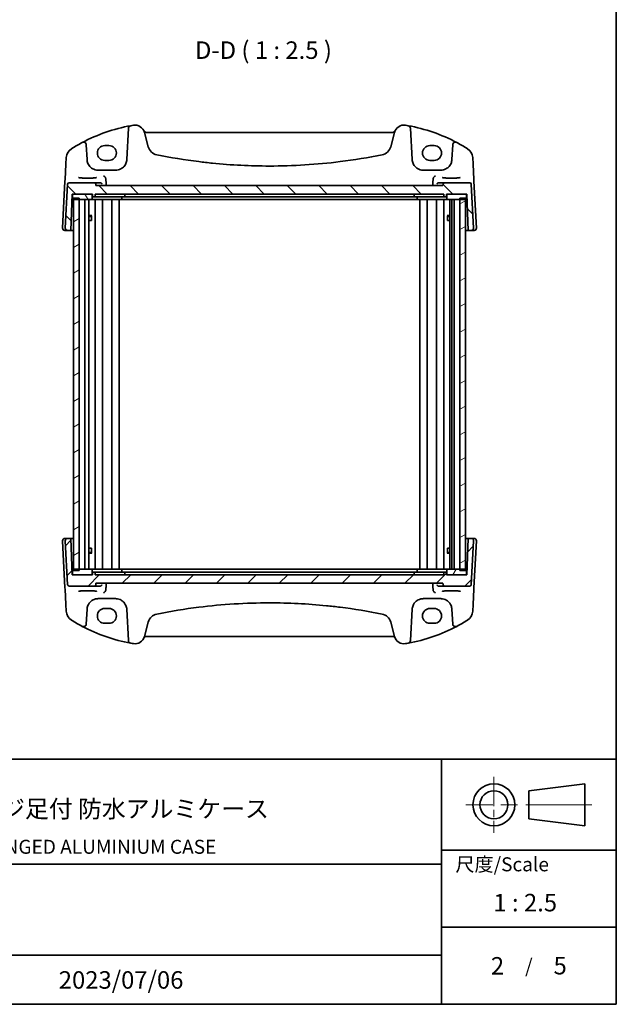
# Model space of a CAD drawing. Units: millimetres. Extents: x 29 to 4174, y 16 to 718.
# Drawn here: x 1585 to 1798, y 16 to 368 of the extents above; entities that cross this region are included whole.
import ezdxf
from ezdxf.enums import TextEntityAlignment as Align

# ---------------------------------------------------------------- set-up
doc = ezdxf.new("R2010")
doc.units = ezdxf.units.MM
doc.header["$LTSCALE"] = 2
doc.linetypes.add('CHAIN', pattern=[0.3543, 0.2362, -0.0295, 0.0591, -0.0295])
for name, color, linetype, lineweight in [('Border (ISO)', 7, 'Continuous', 35), ('Symbol (ISO)', 7, 'Continuous', 18), ('Title (ISO)', 7, 'Continuous', 35), ('Visible (ISO)', 7, 'Continuous', 35)]:
    doc.layers.add(name, color=color, linetype=linetype, lineweight=lineweight)
doc.layers.add('Hatch (ISO)', color=1, linetype='Continuous', lineweight=18, true_color=0xff0000)
doc.styles.add('Note Text (TK)', font='MS PGothic.ttf')
doc.styles.add('文字スタイル67', font='arial.ttf')

# ---------------------------------------------------------------- blocks, each defined once
blk = doc.blocks.new('図面枠 tk図枠')
at = {"layer": 'Border (ISO)'}
for p in [(405.5, 289), (14.5, 8)]:
    blk.add_line(p, (405.5, 8), dxfattribs=at)
blk = doc.blocks.new('表題欄 tk表題欄')
at = {"layer": 'Title (ISO)'}
for p, q in [((74.71, 244.05), (255.71, 244.05)), ((230.71, 244.05), (230.71, 209.05)), ((255.71, 244.05), (255.71, 209.05)), ((243.21, 239.55), (251.21, 240.55)), ((251.21, 234.55), (251.21, 240.55)), ((243.21, 239.55), (243.21, 235.55)), ((243.21, 235.55), (251.21, 234.55)), ((230.71, 231.05), (255.71, 231.05)), ((74.71, 229.05), (230.71, 229.05)), ((230.71, 220.05), (255.71, 220.05)), ((149.71, 216.05), (230.71, 216.05)), ((255.71, 209.05), (74.71, 209.05))]:
    blk.add_line(p, q, dxfattribs=at)
at = {"layer": 'Title (ISO)', "color": 4, "linetype": 'CHAIN', "lineweight": 18, "ltscale": 8.88956, "true_color": 0x00ffff}
blk.add_line((238.21, 241.55), (238.21, 233.55), dxfattribs=at)
at = {"layer": 'Title (ISO)', "color": 4, "linetype": 'CHAIN', "lineweight": 18, "ltscale": 20.001633, "true_color": 0x00ffff}
blk.add_line((252.21, 237.55), (234.21, 237.55), dxfattribs=at)
at = {"layer": 'Title (ISO)'}
for radius in [3, 2]:
    blk.add_circle((238.21, 237.55), radius, dxfattribs=at)
at = {"layer": 'Title (ISO)', "color": 1, "true_color": 0xff0000, "insert": (232.71, 229.05), "char_height": 2, "attachment_point": 4, "line_spacing_factor": 1.5, "style": 'Note Text (TK)'}
blk.add_mtext('\\fＭＳ Ｐゴシック|b0|i0;\\H2.0000;尺度/Scale', dxfattribs=at)
at = {"layer": 'Title (ISO)', "color": 7, "insert": (243.21, 214.55), "char_height": 2, "attachment_point": 5, "line_spacing_factor": 1.5, "style": 'Note Text (TK)'}
blk.add_mtext('\\fＭＳ Ｐゴシック|b0|i0;\\H2.0000;/', dxfattribs=at)
at = {"layer": 'Title (ISO)', "color": 7}
for tag, p, height, style in [('<品名>_001', (157.52, 235.72), 2.5, 'Note Text (TK)'), ('<Title>_001', (157.45, 230.55), 2, '文字スタイル67'), ('<尺度>_001', (239.81, 222.31), 2.5, 'Note Text (TK)'), ('<ページ_No.>_001', (237.95, 213.3), 2.5, 'Note Text (TK)'), ('<総ページ数>_001', (246.8, 213.3), 2.5, 'Note Text (TK)'), ('作成日_001', (175.62, 211.28), 2.5, 'Note Text (TK)')]:
    blk.add_attdef(tag, p, '', height=height, dxfattribs=dict(at, style=style))
at = {"layer": 'Title (ISO)', "color": 7, "style": 'Note Text (TK)'}
blk.add_attdef('<承認>', text='', height=2.5, dxfattribs=at).set_placement((87.21, 217.05), align=Align.MIDDLE_CENTER)

msp = doc.modelspace()

# ---------------------------------------------------------------- hatches: boundary and pattern name
at = {"layer": 'Hatch (ISO)'}
h = msp.add_hatch(dxfattribs=at)
h.set_pattern_fill('ANSI31', color=256, scale=63.5, angle=90.00021, style=0)
h.set_pattern_definition([(135.0002, (776.3276, 0.605), (-5.61264, -5.61268), [])])
edge = h.paths.add_edge_path()
edge.add_ellipse((1602.9044, 308.8715), major_axis=(0, 0.5), ratio=1, start_angle=0, end_angle=87)
edge.add_line((1602.405, 308.8977), (1601.5831, 293.2134))
edge.add_ellipse((1602.382, 293.1715), major_axis=(-0.7989, 0.0419), ratio=1, start_angle=0, end_angle=93)
edge.add_line((1602.382, 292.3715), (1603.585, 292.3715))
edge.add_line((1603.585, 292.3715), (1604.0389, 305.3715))
edge.add_line((1604.0389, 305.3715), (1604.3389, 305.3715))
edge.add_line((1604.3389, 305.3715), (1610.9389, 305.3715))
edge.add_line((1610.9389, 305.3715), (1611.2389, 305.3715))
edge.add_line((1611.2389, 305.3715), (1611.2671, 304.5646))
edge.add_ellipse((1611.467, 304.5715), major_axis=(-0.1999, -0.007), ratio=1, start_angle=0, end_angle=88)
edge.add_line((1611.467, 304.3715), (1612.0109, 304.3715))
edge.add_ellipse((1612.0109, 304.5715), major_axis=(0, -0.2), ratio=1, start_angle=0, end_angle=88)
edge.add_line((1612.2108, 304.5646), (1612.2389, 305.3715))
edge.add_line((1612.2389, 305.3715), (1736.8389, 305.3715))
edge.add_line((1736.8389, 305.3715), (1736.8671, 304.5646))
edge.add_ellipse((1737.067, 304.5715), major_axis=(-0.1999, -0.007), ratio=1, start_angle=0, end_angle=88)
edge.add_line((1737.067, 304.3715), (1737.6109, 304.3715))
edge.add_ellipse((1737.6109, 304.5715), major_axis=(0, -0.2), ratio=1, start_angle=0, end_angle=88)
edge.add_line((1737.8108, 304.5646), (1737.8389, 305.3715))
edge.add_line((1737.8389, 305.3715), (1738.1389, 305.3715))
edge.add_line((1738.1389, 305.3715), (1744.7389, 305.3715))
edge.add_line((1744.7389, 305.3715), (1745.0389, 305.3715))
edge.add_line((1745.0389, 305.3715), (1745.4929, 292.3715))
edge.add_line((1745.4929, 292.3715), (1746.6959, 292.3715))
edge.add_ellipse((1746.6959, 293.1715), major_axis=(0, -0.8), ratio=1, start_angle=0, end_angle=93)
edge.add_line((1747.4948, 293.2134), (1746.6728, 308.8977))
edge.add_ellipse((1746.1735, 308.8715), major_axis=(0.4993, 0.0262), ratio=1, start_angle=0, end_angle=87)
edge.add_line((1746.1735, 309.3715), (1737.0846, 309.3715))
edge.add_ellipse((1737.0846, 308.8715), major_axis=(0, 0.5), ratio=1, start_angle=0, end_angle=85)
edge.add_line((1736.5865, 308.9151), (1736.5389, 308.3715))
edge.add_line((1736.5389, 308.3715), (1612.5389, 308.3715))
edge.add_line((1612.5389, 308.3715), (1612.4914, 308.9151))
edge.add_ellipse((1611.9933, 308.8715), major_axis=(0.4981, 0.0436), ratio=1, start_angle=0, end_angle=85)
edge.add_line((1611.9933, 309.3715), (1602.9044, 309.3715))
h = msp.add_hatch(dxfattribs=at)
h.set_pattern_fill('ANSI31', color=256, scale=63.5, angle=75.000175, style=0)
h.set_pattern_definition([(120.0002, (776.3276, 0.605), (-6.874064, -3.96877), [])])
edge = h.paths.add_edge_path()
edge.add_ellipse((1744.7389, 303.5715), major_axis=(0, -0.2), ratio=1, start_angle=0, end_angle=90)
edge.add_line((1744.9389, 303.5715), (1744.9389, 305.1715))
edge.add_ellipse((1744.7389, 305.1715), major_axis=(0.2, 0), ratio=1, start_angle=0, end_angle=90)
edge.add_line((1744.7389, 305.3715), (1738.1389, 305.3715))
edge.add_ellipse((1738.1389, 305.1715), major_axis=(0, 0.2), ratio=1, start_angle=0, end_angle=90)
edge.add_line((1737.9389, 305.1715), (1737.9389, 303.5715))
edge.add_ellipse((1738.1389, 303.5715), major_axis=(-0.2, 0), ratio=1, start_angle=0, end_angle=90)
edge.add_line((1738.1389, 303.3715), (1742.5389, 303.3715))
edge.add_line((1742.5389, 303.3715), (1744.5389, 303.3715))
edge.add_line((1744.5389, 303.3715), (1744.7389, 303.3715))
edge = h.paths.add_edge_path()
edge.add_line((1604.3389, 303.3715), (1604.5389, 303.3715))
edge.add_line((1604.5389, 303.3715), (1606.5389, 303.3715))
edge.add_line((1606.5389, 303.3715), (1610.9389, 303.3715))
edge.add_ellipse((1610.9389, 303.5715), major_axis=(0, -0.2), ratio=1, start_angle=0, end_angle=90)
edge.add_line((1611.1389, 303.5715), (1611.1389, 305.1715))
edge.add_ellipse((1610.9389, 305.1715), major_axis=(0.2, 0), ratio=1, start_angle=0, end_angle=90)
edge.add_line((1610.9389, 305.3715), (1604.3389, 305.3715))
edge.add_ellipse((1604.3389, 305.1715), major_axis=(0, 0.2), ratio=1, start_angle=0, end_angle=90)
edge.add_line((1604.1389, 305.1715), (1604.1389, 303.5715))
edge.add_ellipse((1604.3389, 303.5715), major_axis=(-0.2, 0), ratio=1, start_angle=0, end_angle=90)
h = msp.add_hatch(dxfattribs=at)
h.set_pattern_fill('ANSI31', color=256, scale=63.5, angle=-14.999978, style=0)
h.set_pattern_definition([(30, (776.3276, 0.605), (-3.96875, 6.874075), [])])
h.paths.add_polyline_path([(1604.5389, 170.8715), (1606.5389, 170.8715), (1606.5389, 211.3715), (1606.5389, 303.3715), (1606.5389, 303.8715), (1604.5389, 303.8715), (1604.5389, 303.3715), (1604.5389, 211.3715)])
h.paths.add_polyline_path([(1742.5389, 170.8715), (1744.5389, 170.8715), (1744.5389, 211.3715), (1744.5389, 303.3715), (1744.5389, 303.8715), (1742.5389, 303.8715), (1742.5389, 303.3715), (1742.5389, 211.3715)])
h = msp.add_hatch(dxfattribs=at)
h.set_pattern_fill('ANSI31', color=256, scale=63.5, style=0)
h.set_pattern_definition([(45, (776.3276, -39.395), (-5.61266, 5.61266), [])])
edge = h.paths.add_edge_path()
edge.add_ellipse((1746.1735, 165.8715), major_axis=(0, -0.5), ratio=1, start_angle=0, end_angle=87)
edge.add_line((1746.6728, 165.8454), (1747.4948, 181.5297))
edge.add_ellipse((1746.6959, 181.5715), major_axis=(0.7989, -0.0419), ratio=1, start_angle=0, end_angle=93)
edge.add_line((1746.6959, 182.3715), (1745.4929, 182.3715))
edge.add_line((1745.4929, 182.3715), (1745.0389, 169.3715))
edge.add_line((1745.0389, 169.3715), (1744.7389, 169.3715))
edge.add_line((1744.7389, 169.3715), (1738.1389, 169.3715))
edge.add_line((1738.1389, 169.3715), (1737.8389, 169.3715))
edge.add_line((1737.8389, 169.3715), (1737.8108, 170.1785))
edge.add_ellipse((1737.6109, 170.1715), major_axis=(0.1999, 0.007), ratio=1, start_angle=0, end_angle=88)
edge.add_line((1737.6109, 170.3715), (1737.067, 170.3715))
edge.add_ellipse((1737.067, 170.1715), major_axis=(0, 0.2), ratio=1, start_angle=0, end_angle=88)
edge.add_line((1736.8671, 170.1785), (1736.8389, 169.3715))
edge.add_line((1736.8389, 169.3715), (1612.2389, 169.3715))
edge.add_line((1612.2389, 169.3715), (1612.2108, 170.1785))
edge.add_ellipse((1612.0109, 170.1715), major_axis=(0.1999, 0.007), ratio=1, start_angle=0, end_angle=88)
edge.add_line((1612.0109, 170.3715), (1611.467, 170.3715))
edge.add_ellipse((1611.467, 170.1715), major_axis=(0, 0.2), ratio=1, start_angle=0, end_angle=88)
edge.add_line((1611.2671, 170.1785), (1611.2389, 169.3715))
edge.add_line((1611.2389, 169.3715), (1610.9389, 169.3715))
edge.add_line((1610.9389, 169.3715), (1604.3389, 169.3715))
edge.add_line((1604.3389, 169.3715), (1604.0389, 169.3715))
edge.add_line((1604.0389, 169.3715), (1603.585, 182.3715))
edge.add_line((1603.585, 182.3715), (1602.382, 182.3715))
edge.add_ellipse((1602.382, 181.5715), major_axis=(0, 0.8), ratio=1, start_angle=0, end_angle=93)
edge.add_line((1601.5831, 181.5297), (1602.405, 165.8454))
edge.add_ellipse((1602.9044, 165.8715), major_axis=(-0.4993, -0.0262), ratio=1, start_angle=0, end_angle=87)
edge.add_line((1602.9044, 165.3715), (1611.9933, 165.3715))
edge.add_ellipse((1611.9933, 165.8715), major_axis=(0, -0.5), ratio=1, start_angle=0, end_angle=85)
edge.add_line((1612.4914, 165.828), (1612.5389, 166.3715))
edge.add_line((1612.5389, 166.3715), (1736.5389, 166.3715))
edge.add_line((1736.5389, 166.3715), (1736.5865, 165.828))
edge.add_ellipse((1737.0846, 165.8715), major_axis=(-0.4981, -0.0436), ratio=1, start_angle=0, end_angle=85)
edge.add_line((1737.0846, 165.3715), (1746.1735, 165.3715))
h = msp.add_hatch(dxfattribs=at)
h.set_pattern_fill('ANSI31', color=256, scale=63.5, angle=14.999978, style=0)
h.set_pattern_definition([(60, (776.3276, -39.395), (-6.874075, 3.96875), [])])
edge = h.paths.add_edge_path()
edge.add_ellipse((1604.3389, 171.1715), major_axis=(0, 0.2), ratio=1, start_angle=0, end_angle=90)
edge.add_line((1604.1389, 171.1715), (1604.1389, 169.5715))
edge.add_ellipse((1604.3389, 169.5715), major_axis=(-0.2, 0), ratio=1, start_angle=0, end_angle=90)
edge.add_line((1604.3389, 169.3715), (1610.9389, 169.3715))
edge.add_ellipse((1610.9389, 169.5715), major_axis=(0, -0.2), ratio=1, start_angle=0, end_angle=90)
edge.add_line((1611.1389, 169.5715), (1611.1389, 171.1715))
edge.add_ellipse((1610.9389, 171.1715), major_axis=(0.2, 0), ratio=1, start_angle=0, end_angle=90)
edge.add_line((1610.9389, 171.3715), (1606.5389, 171.3715))
edge.add_line((1606.5389, 171.3715), (1604.5389, 171.3715))
edge.add_line((1604.5389, 171.3715), (1604.3389, 171.3715))
edge = h.paths.add_edge_path()
edge.add_line((1744.7389, 171.3715), (1744.5389, 171.3715))
edge.add_line((1744.5389, 171.3715), (1742.5389, 171.3715))
edge.add_line((1742.5389, 171.3715), (1738.1389, 171.3715))
edge.add_ellipse((1738.1389, 171.1715), major_axis=(0, 0.2), ratio=1, start_angle=0, end_angle=90)
edge.add_line((1737.9389, 171.1715), (1737.9389, 169.5715))
edge.add_ellipse((1738.1389, 169.5715), major_axis=(-0.2, 0), ratio=1, start_angle=0, end_angle=90)
edge.add_line((1738.1389, 169.3715), (1744.7389, 169.3715))
edge.add_ellipse((1744.7389, 169.5715), major_axis=(0, -0.2), ratio=1, start_angle=0, end_angle=90)
edge.add_line((1744.9389, 169.5715), (1744.9389, 171.1715))
edge.add_ellipse((1744.7389, 171.1715), major_axis=(0.2, 0), ratio=1, start_angle=0, end_angle=90)

# ---------------------------------------------------------------- linework, layer by layer
at = {"layer": 'Visible (ISO)'}
for p, q in [((1624.1234, 328.8401), (1623.5376, 317.6622)), ((1631.2141, 322.2537), (1629.8383, 327.3882)), ((1718.5361, 327.3715), (1630.5418, 327.3715)), ((1719.2396, 327.3882), (1717.8638, 322.2537)), ((1725.5403, 317.6622), (1724.9545, 328.8401)), ((1609.3403, 317.6622), (1609.0642, 322.9305)), ((1615.6889, 322.6829), (1617.1889, 322.6829)), ((1731.8889, 322.6829), (1733.3889, 322.6829)), ((1740.0137, 322.9305), (1739.7376, 317.6622)), ((1601.9015, 318.3714), (1601.7769, 315.993)), ((1617.1889, 317.3699), (1615.6889, 317.3699)), ((1733.3889, 317.3699), (1731.8889, 317.3699)), ((1747.301, 315.993), (1747.1763, 318.3714)), ((1601.7769, 315.993), (1601.491, 310.5388)), ((1619.5431, 313.8715), (1613.3348, 313.8715)), ((1735.7431, 313.8715), (1729.5348, 313.8715)), ((1747.5868, 310.5388), (1747.301, 315.993)), ((1601.464, 310.0229), (1600.5831, 293.2134)), ((1601.491, 310.5388), (1601.464, 310.0229)), ((1747.6139, 310.0229), (1747.5868, 310.5388)), ((1748.4948, 293.2134), (1747.6139, 310.0229)), ((1602.405, 308.8977), (1601.5831, 293.2134)), ((1611.9933, 309.3715), (1602.9044, 309.3715)), ((1614.0765, 309.3715), (1611.9933, 309.3715)), ((1612.5389, 308.3715), (1612.4914, 308.9151)), ((1736.5389, 308.3715), (1612.5389, 308.3715)), ((1737.0846, 309.3715), (1735.0014, 309.3715)), ((1736.5865, 308.9151), (1736.5389, 308.3715)), ((1746.1735, 309.3715), (1737.0846, 309.3715)), ((1747.4948, 293.2134), (1746.6728, 308.8977)), ((1603.585, 292.3715), (1604.0389, 305.3715)), ((1603.9866, 303.8715), (1604.1389, 303.8715)), ((1604.0389, 305.3715), (1611.2389, 305.3715)), ((1604.1389, 305.1715), (1604.1389, 303.5715)), ((1610.9389, 305.3715), (1604.3389, 305.3715)), ((1604.3389, 303.3715), (1610.9389, 303.3715)), ((1606.5389, 303.8715), (1604.5389, 303.8715)), ((1604.5389, 303.8715), (1604.5389, 170.8715)), ((1606.5389, 170.8715), (1606.5389, 303.8715)), ((1608.5389, 171.3715), (1608.5389, 303.3715)), ((1610.041, 171.3715), (1610.041, 303.3715)), ((1610.9389, 303.3715), (1612.2389, 303.3715)), ((1611.1389, 303.5715), (1611.1389, 305.1715)), ((1611.2389, 305.3715), (1611.2671, 304.5646)), ((1611.467, 304.3715), (1612.0109, 304.3715)), ((1612.0109, 304.3715), (1612.4389, 304.3715)), ((1612.2108, 304.5646), (1612.2389, 305.3715)), ((1612.2389, 305.3715), (1736.8389, 305.3715)), ((1612.2389, 303.3715), (1621.5389, 303.3715)), ((1612.2389, 303.3715), (1612.2389, 171.3715)), ((1612.4389, 304.3715), (1621.8389, 304.3715)), ((1614.8389, 303.3715), (1614.8389, 171.3715)), ((1618.2389, 303.3715), (1618.2389, 171.3715)), ((1620.8389, 171.3715), (1620.8389, 303.3715)), ((1621.5389, 303.3715), (1622.8389, 303.3715)), ((1621.7389, 303.5715), (1621.7389, 304.3715)), ((1622.6109, 304.3715), (1621.8389, 304.3715)), ((1622.6109, 304.3715), (1623.0389, 304.3715)), ((1622.8389, 305.3715), (1622.8108, 304.5646)), ((1622.8389, 303.3715), (1726.2389, 303.3715)), ((1623.0389, 304.3715), (1726.0389, 304.3715)), ((1726.0389, 304.3715), (1726.467, 304.3715)), ((1726.2389, 305.3715), (1726.2671, 304.5646)), ((1726.2389, 303.3715), (1727.5389, 303.3715)), ((1727.2389, 304.3715), (1726.467, 304.3715)), ((1727.2389, 304.3715), (1736.6389, 304.3715)), ((1727.3389, 304.3715), (1727.3389, 303.5715)), ((1727.5389, 303.3715), (1736.8389, 303.3715)), ((1728.2389, 303.3715), (1728.2389, 171.3715)), ((1730.8389, 303.3715), (1730.8389, 171.3715)), ((1734.2389, 303.3715), (1734.2389, 171.3715)), ((1736.6389, 304.3715), (1737.067, 304.3715)), ((1736.8389, 305.3715), (1736.8671, 304.5646)), ((1736.8389, 303.3715), (1738.1389, 303.3715)), ((1736.8389, 171.3715), (1736.8389, 303.3715)), ((1737.067, 304.3715), (1737.6109, 304.3715)), ((1737.8108, 304.5646), (1737.8389, 305.3715)), ((1737.8389, 305.3715), (1745.0389, 305.3715)), ((1737.9389, 305.1715), (1737.9389, 303.5715)), ((1744.7389, 305.3715), (1738.1389, 305.3715)), ((1738.1389, 303.3715), (1744.7389, 303.3715)), ((1738.9879, 171.3715), (1738.9879, 303.3715)), ((1739.6868, 171.3715), (1739.6868, 303.3715)), ((1740.5389, 171.3715), (1740.5389, 303.3715)), ((1744.5389, 303.8715), (1742.5389, 303.8715)), ((1742.5389, 303.8715), (1742.5389, 170.8715)), ((1744.5389, 170.8715), (1744.5389, 303.8715)), ((1744.9389, 303.5715), (1744.9389, 305.1715)), ((1744.9389, 303.8715), (1745.0913, 303.8715)), ((1745.0389, 305.3715), (1745.4929, 292.3715)), ((1610.041, 297.6783), (1611.0119, 297.6783)), ((1610.7322, 297.3715), (1610.041, 297.3715)), ((1610.8502, 295.8715), (1610.041, 295.8715)), ((1610.7322, 297.3715), (1610.9497, 297.5891)), ((1610.8502, 295.8715), (1610.9497, 295.8715)), ((1610.9497, 297.6033), (1610.9497, 295.8715)), ((1738.0659, 297.6783), (1738.9879, 297.6783)), ((1738.1281, 295.8715), (1738.1281, 297.6033)), ((1738.3457, 297.3715), (1738.1281, 297.5891)), ((1738.1281, 295.8715), (1738.2277, 295.8715)), ((1738.9879, 295.8715), (1738.2277, 295.8715)), ((1738.9879, 297.3715), (1738.3457, 297.3715)), ((1601.382, 292.3715), (1602.382, 292.3715)), ((1602.382, 292.3715), (1603.585, 292.3715)), ((1604.3889, 292.3715), (1603.585, 292.3715)), ((1604.5389, 292.3715), (1604.3889, 292.3715)), ((1744.6889, 292.3715), (1744.5389, 292.3715)), ((1745.4929, 292.3715), (1744.6889, 292.3715)), ((1745.4929, 292.3715), (1746.6959, 292.3715)), ((1746.6959, 292.3715), (1747.6959, 292.3715)), ((1600.5831, 181.5297), (1601.464, 164.7202)), ((1602.382, 182.3715), (1601.382, 182.3715)), ((1601.5831, 181.5297), (1602.405, 165.8454)), ((1603.585, 182.3715), (1602.382, 182.3715)), ((1604.0389, 169.3715), (1603.585, 182.3715)), ((1603.585, 182.3715), (1604.3889, 182.3715)), ((1604.3889, 182.3715), (1604.5389, 182.3715)), ((1744.5389, 182.3715), (1744.6889, 182.3715)), ((1744.6889, 182.3715), (1745.4929, 182.3715)), ((1745.4929, 182.3715), (1745.0389, 169.3715)), ((1746.6959, 182.3715), (1745.4929, 182.3715)), ((1746.6728, 165.8454), (1747.4948, 181.5297)), ((1747.6959, 182.3715), (1746.6959, 182.3715)), ((1747.6139, 164.7202), (1748.4948, 181.5297)), ((1610.041, 178.8715), (1610.8502, 178.8715)), ((1610.041, 177.3715), (1610.7322, 177.3715)), ((1611.0119, 177.0648), (1610.041, 177.0648)), ((1610.7322, 177.3715), (1610.9497, 177.154)), ((1610.9497, 178.8715), (1610.8502, 178.8715)), ((1610.9497, 178.8715), (1610.9497, 177.1398)), ((1738.9879, 177.0648), (1738.0659, 177.0648)), ((1738.1281, 177.1398), (1738.1281, 178.8715)), ((1738.2277, 178.8715), (1738.1281, 178.8715)), ((1738.3457, 177.3715), (1738.1281, 177.154)), ((1738.2277, 178.8715), (1738.9879, 178.8715)), ((1738.3457, 177.3715), (1738.9879, 177.3715)), ((1604.1389, 170.8715), (1603.9866, 170.8715)), ((1611.2389, 169.3715), (1604.0389, 169.3715)), ((1604.1389, 171.1715), (1604.1389, 169.5715)), ((1610.9389, 171.3715), (1604.3389, 171.3715)), ((1604.3389, 169.3715), (1610.9389, 169.3715)), ((1604.5389, 170.8715), (1606.5389, 170.8715)), ((1612.2389, 171.3715), (1610.9389, 171.3715)), ((1611.1389, 169.5715), (1611.1389, 171.1715)), ((1611.2671, 170.1785), (1611.2389, 169.3715)), ((1612.0109, 170.3715), (1611.467, 170.3715)), ((1612.4389, 170.3715), (1612.0109, 170.3715)), ((1612.2389, 169.3715), (1612.2108, 170.1785)), ((1621.5389, 171.3715), (1612.2389, 171.3715)), ((1736.8389, 169.3715), (1612.2389, 169.3715)), ((1621.8389, 170.3715), (1612.4389, 170.3715)), ((1622.8389, 171.3715), (1621.5389, 171.3715)), ((1621.7389, 170.3715), (1621.7389, 171.1715)), ((1621.8389, 170.3715), (1622.6109, 170.3715)), ((1623.0389, 170.3715), (1622.6109, 170.3715)), ((1622.8389, 169.3715), (1622.8108, 170.1785)), ((1726.2389, 171.3715), (1622.8389, 171.3715)), ((1726.0389, 170.3715), (1623.0389, 170.3715)), ((1726.467, 170.3715), (1726.0389, 170.3715)), ((1727.5389, 171.3715), (1726.2389, 171.3715)), ((1726.2389, 169.3715), (1726.2671, 170.1785)), ((1726.467, 170.3715), (1727.2389, 170.3715)), ((1736.6389, 170.3715), (1727.2389, 170.3715)), ((1727.3389, 171.1715), (1727.3389, 170.3715)), ((1736.8389, 171.3715), (1727.5389, 171.3715)), ((1737.067, 170.3715), (1736.6389, 170.3715)), ((1738.1389, 171.3715), (1736.8389, 171.3715)), ((1736.8671, 170.1785), (1736.8389, 169.3715)), ((1737.6109, 170.3715), (1737.067, 170.3715)), ((1737.8389, 169.3715), (1737.8108, 170.1785)), ((1745.0389, 169.3715), (1737.8389, 169.3715)), ((1737.9389, 171.1715), (1737.9389, 169.5715)), ((1744.7389, 171.3715), (1738.1389, 171.3715)), ((1738.1389, 169.3715), (1744.7389, 169.3715)), ((1742.5389, 170.8715), (1744.5389, 170.8715)), ((1744.9389, 169.5715), (1744.9389, 171.1715)), ((1745.0913, 170.8715), (1744.9389, 170.8715)), ((1602.9044, 165.3715), (1611.9933, 165.3715)), ((1611.9933, 165.3715), (1614.0765, 165.3715)), ((1612.4914, 165.828), (1612.5389, 166.3715)), ((1612.5389, 166.3715), (1736.5389, 166.3715)), ((1735.0014, 165.3715), (1737.0846, 165.3715)), ((1736.5389, 166.3715), (1736.5865, 165.828)), ((1737.0846, 165.3715), (1746.1735, 165.3715)), ((1601.464, 164.7202), (1601.491, 164.2043)), ((1601.491, 164.2043), (1601.7769, 158.7501)), ((1747.301, 158.7501), (1747.5868, 164.2043)), ((1747.5868, 164.2043), (1747.6139, 164.7202)), ((1601.7769, 158.7501), (1601.9015, 156.3717)), ((1613.3348, 160.8715), (1619.5431, 160.8715)), ((1729.5348, 160.8715), (1735.7431, 160.8715)), ((1747.1763, 156.3717), (1747.301, 158.7501)), ((1609.0642, 151.8126), (1609.3403, 157.0809)), ((1615.6889, 157.3732), (1617.1889, 157.3732)), ((1623.5376, 157.0809), (1624.1234, 145.903)), ((1724.9545, 145.903), (1725.5403, 157.0809)), ((1731.8889, 157.3732), (1733.3889, 157.3732)), ((1739.7376, 157.0809), (1740.0137, 151.8126)), ((1617.1889, 152.0602), (1615.6889, 152.0602)), ((1629.8383, 147.3549), (1631.2141, 152.4894)), ((1717.8638, 152.4894), (1719.2396, 147.3549)), ((1733.3889, 152.0602), (1731.8889, 152.0602)), ((1630.5418, 147.3715), (1718.5361, 147.3715))]:
    msp.add_line(p, q, dxfattribs=at)
for centre, radius, start, end in [((1635.6817, 270.7404), 60, 100.310164, 117.909073), ((1625.122, 328.7877), 1, 100.310164, 177), ((1635.6817, 270.7404), 60, 99.396063, 100.310164), ((1626.4576, 326.4824), 3.5, 15, 99.396063), ((1630.5418, 328.3715), 1, 204.823226, 270), ((1718.5361, 328.3715), 1, 270, 335.176774), ((1722.6203, 326.4824), 3.5, 80.603937, 165), ((1713.3962, 270.7404), 60, 79.689836, 80.603937), ((1713.3962, 270.7404), 60, 62.090927, 79.689836), ((1723.9558, 328.7877), 1, 3, 79.689836), ((1635.6817, 270.7404), 60, 117.909073, 122.132966), ((1608.0655, 322.8782), 1, 3, 117.909073), ((1741.0123, 322.8782), 1, 62.090927, 177), ((1713.3962, 270.7404), 60, 57.867034, 62.090927), ((1605.8961, 318.1621), 4, 122.132966, 177), ((1635.0778, 323.289), 4, 195, 258.661348), ((1714.0001, 323.289), 4, 281.338652, 345), ((1743.1818, 318.1621), 4, 3, 57.867034), ((1613.3348, 317.8715), 4, 183, 202.716572), ((1619.5431, 317.8715), 4, 337.283428, 357), ((1674.5389, 520.0816), 204.71, 258.661348, 262.918641), ((1674.5389, 520.0816), 204.71, 277.081359, 281.338652), ((1729.5348, 317.8715), 4, 183, 202.716572), ((1735.7431, 317.8715), 4, 337.283428, 357), ((1602.9044, 308.8715), 0.5, 90, 177), ((1611.9933, 308.8715), 0.5, 5, 90), ((1737.0846, 308.8715), 0.5, 90, 175), ((1746.1735, 308.8715), 0.5, 3, 90), ((1604.3389, 305.1715), 0.2, 90, 180), ((1604.3389, 303.5715), 0.2, 180, 270), ((1610.9389, 305.1715), 0.2, 0, 90), ((1610.9389, 303.5715), 0.2, 270, 0), ((1611.467, 304.5715), 0.2, 182, 270), ((1612.0109, 304.5715), 0.2, 270, 358), ((1621.5389, 303.5715), 0.2, 270, 0), ((1622.6109, 304.5715), 0.2, 270, 358), ((1726.467, 304.5715), 0.2, 182, 270), ((1727.5389, 303.5715), 0.2, 180, 270), ((1737.067, 304.5715), 0.2, 182, 270), ((1737.6109, 304.5715), 0.2, 270, 358), ((1738.1389, 305.1715), 0.2, 90, 180), ((1738.1389, 303.5715), 0.2, 180, 270), ((1744.7389, 305.1715), 0.2, 0, 90), ((1744.7389, 303.5715), 0.2, 270, 0), ((1601.382, 293.1715), 0.8, 177, 270), ((1602.382, 293.1715), 0.8, 177, 270), ((1746.6959, 293.1715), 0.8, 270, 3), ((1747.6959, 293.1715), 0.8, 270, 3), ((1601.382, 181.5715), 0.8, 90, 183), ((1602.382, 181.5715), 0.8, 90, 183), ((1746.6959, 181.5715), 0.8, 357, 90), ((1747.6959, 181.5715), 0.8, 357, 90), ((1604.3389, 171.1715), 0.2, 90, 180), ((1604.3389, 169.5715), 0.2, 180, 270), ((1610.9389, 171.1715), 0.2, 0, 90), ((1610.9389, 169.5715), 0.2, 270, 0), ((1611.467, 170.1715), 0.2, 90, 178), ((1612.0109, 170.1715), 0.2, 2, 90), ((1621.5389, 171.1715), 0.2, 0, 90), ((1622.6109, 170.1715), 0.2, 2, 90), ((1726.467, 170.1715), 0.2, 90, 178), ((1727.5389, 171.1715), 0.2, 90, 180), ((1737.067, 170.1715), 0.2, 90, 178), ((1737.6109, 170.1715), 0.2, 2, 90), ((1738.1389, 171.1715), 0.2, 90, 180), ((1738.1389, 169.5715), 0.2, 180, 270), ((1744.7389, 171.1715), 0.2, 0, 90), ((1744.7389, 169.5715), 0.2, 270, 0), ((1602.9044, 165.8715), 0.5, 183, 270), ((1611.9933, 165.8715), 0.5, 270, 355), ((1737.0846, 165.8715), 0.5, 185, 270), ((1746.1735, 165.8715), 0.5, 270, 357), ((1613.3348, 156.8715), 4, 157.283428, 177), ((1619.5431, 156.8715), 4, 3, 22.716572), ((1729.5348, 156.8715), 4, 157.283428, 177), ((1735.7431, 156.8715), 4, 3, 22.716572), ((1605.8961, 156.581), 4, 183, 237.867034), ((1635.0778, 151.4541), 4, 101.338652, 165), ((1674.5389, -45.3385), 204.71, 97.081359, 101.338652), ((1674.5389, -45.3385), 204.71, 78.661348, 82.918641), ((1714.0001, 151.4541), 4, 15, 78.661348), ((1743.1818, 156.581), 4, 302.132966, 357), ((1635.6817, 204.0027), 60, 237.867034, 242.090927), ((1608.0655, 151.8649), 1, 242.090927, 357), ((1741.0123, 151.8649), 1, 183, 297.909073), ((1713.3962, 204.0027), 60, 297.909073, 302.132966), ((1635.6817, 204.0027), 60, 242.090927, 259.689836), ((1713.3962, 204.0027), 60, 280.310164, 297.909073), ((1625.122, 145.9554), 1, 183, 259.689836), ((1635.6817, 204.0027), 60, 259.689836, 260.603937), ((1626.4576, 148.2607), 3.5, 260.603937, 345), ((1630.5418, 146.3715), 1, 90, 155.176774), ((1718.5361, 146.3715), 1, 24.823226, 90), ((1722.6203, 148.2607), 3.5, 195, 279.396063), ((1713.3962, 204.0027), 60, 279.396063, 280.310164), ((1723.9558, 145.9554), 1, 280.310164, 357)]:
    msp.add_arc(centre, radius, start, end, dxfattribs=at)
for centre, major_axis in [((1615.6889, 320.0264), (0, 2.6565)), ((1617.1889, 320.0264), (0, -2.6565)), ((1731.8889, 320.0264), (0, 2.6565)), ((1733.3889, 320.0264), (0, -2.6565)), ((1615.6889, 154.7167), (0, 2.6565)), ((1617.1889, 154.7167), (0, -2.6565)), ((1731.8889, 154.7167), (0, 2.6565)), ((1733.3889, 154.7167), (0, -2.6565))]:
    msp.add_ellipse(centre, major_axis=major_axis, ratio=0.99999833, start_param=0, end_param=3.14159265, dxfattribs=at)
for points, knots in [([(1699.7753, 316.9331), (1695.5904, 316.4132), (1691.3903, 316.0227), (1682.9734, 315.5019), (1678.7562, 315.3715), (1667.7305, 315.3715), (1660.923, 315.7115), (1652.5319, 316.5514), (1650.9161, 316.7326), (1649.3026, 316.9331)], [-5.08544975, -5.08544975, -5.08544975, -5.08544975, -3.81408731, -3.81408731, -2.54272487, -2.54272487, -0.49019177, -0.49019177, 0, 0, 0, 0]), ([(1613.3348, 313.8715), (1613.1222, 313.8715), (1612.9096, 313.8886), (1612.3674, 313.9756), (1612.0447, 314.071), (1611.3715, 314.3632), (1611.0304, 314.5776), (1610.2653, 315.2355), (1609.8885, 315.7454), (1609.6451, 316.3269)], [0, 0, 0, 0, 0.079714304, 0.079714304, 0.207257191, 0.207257191, 0.363290843, 0.363290843, 0.600450104, 0.600450104, 0.600450104, 0.600450104]), ([(1623.2328, 316.3269), (1623.1145, 316.0443), (1622.9644, 315.7775), (1622.5075, 315.1433), (1622.1616, 314.811), (1621.2583, 314.2061), (1620.662, 313.9788), (1619.869, 313.8815), (1619.706, 313.8715), (1619.5431, 313.8715)], [-0.60045662, -0.60045662, -0.60045662, -0.60045662, -0.485210684, -0.485210684, -0.300817186, -0.300817186, -0.061105638, -0.061105638, 0, 0, 0, 0]), ([(1729.5348, 313.8715), (1729.3222, 313.8715), (1729.1096, 313.8886), (1728.5674, 313.9756), (1728.2447, 314.071), (1727.5715, 314.3632), (1727.2304, 314.5776), (1726.4653, 315.2355), (1726.0885, 315.7454), (1725.8451, 316.3269)], [0, 0, 0, 0, 0.079714304, 0.079714304, 0.207257191, 0.207257191, 0.363290843, 0.363290843, 0.600450104, 0.600450104, 0.600450104, 0.600450104]), ([(1739.4328, 316.3269), (1739.3145, 316.0443), (1739.1644, 315.7775), (1738.7075, 315.1433), (1738.3616, 314.811), (1737.4583, 314.2061), (1736.862, 313.9788), (1736.069, 313.8815), (1735.906, 313.8715), (1735.7431, 313.8715)], [-0.60045662, -0.60045662, -0.60045662, -0.60045662, -0.485210684, -0.485210684, -0.300817186, -0.300817186, -0.061105638, -0.061105638, 0, 0, 0, 0]), ([(1612.7328, 311.2638), (1612.7328, 311.2639), (1612.7294, 311.2617), (1612.7032, 311.2507), (1612.6556, 311.2357), (1612.5392, 311.2102), (1612.4768, 311.1988), (1612.326, 311.1756), (1612.2357, 311.1638), (1612.0312, 311.141), (1611.9163, 311.1301), (1611.6662, 311.1098), (1611.5307, 311.1003), (1611.2433, 311.0834), (1611.0913, 311.0759), (1610.7751, 311.0631), (1610.6108, 311.0577), (1610.2743, 311.0494), (1610.1021, 311.0464), (1609.7544, 311.0428), (1609.5788, 311.0422), (1609.2288, 311.0434), (1609.0544, 311.0453), (1608.7112, 311.0513), (1608.5424, 311.0556), (1608.2148, 311.0663), (1608.0561, 311.0728), (1607.7528, 311.0878), (1607.6082, 311.0964), (1607.3375, 311.1153), (1607.2111, 311.1257), (1606.9806, 311.1479), (1606.8762, 311.1596), (1606.6934, 311.1839), (1606.6145, 311.1964), (1606.4868, 311.2207), (1606.4365, 311.2326), (1606.371, 311.252), (1606.351, 311.2605), (1606.3454, 311.2634), (1606.3451, 311.2636), (1606.3451, 311.2637)], [-1.41943717, -1.41943717, -1.41943717, -1.41943717, -1.36646668, -1.36646668, -1.19107513, -1.19107513, -1.05383422, -1.05383422, -0.9041998, -0.9041998, -0.74940533, -0.74940533, -0.59245054, -0.59245054, -0.43455569, -0.43455569, -0.27624798, -0.27624798, -0.11776557, -0.11776557, 0.04078219, 0.04078219, 0.19934039, 0.19934039, 0.35786357, 0.35786357, 0.51627538, 0.51627538, 0.67441216, 0.67441216, 0.83191247, 0.83191247, 0.98794775, 0.98794775, 1.1404542, 1.1404542, 1.28371998, 1.28371998, 1.40196955, 1.40196955, 1.41943717, 1.41943717, 1.41943717, 1.41943717]), ([(1615.25, 311.815), (1615.2512, 311.8145), (1615.2524, 311.814), (1615.3574, 311.7702), (1615.4618, 311.7077), (1615.6553, 311.5485), (1615.7461, 311.4521), (1615.8891, 311.2453), (1615.9453, 311.1408), (1615.9947, 311.0092), (1616.0012, 310.9909), (1616.0073, 310.9725)], [-0.000544887, -0.000544887, -0.000544887, -0.000544887, 0, 0, 0.04675938, 0.04675938, 0.091893504, 0.091893504, 0.12880354, 0.12880354, 0.134708964, 0.134708964, 0.134708964, 0.134708964]), ([(1733.0706, 310.9725), (1733.1072, 311.0838), (1733.1571, 311.1877), (1733.2915, 311.4028), (1733.3812, 311.5064), (1733.5865, 311.6896), (1733.7059, 311.7642), (1733.8254, 311.814), (1733.8266, 311.8145), (1733.8279, 311.815)], [0, 0, 0, 0, 0.035266812, 0.035266812, 0.080835002, 0.080835002, 0.133800812, 0.133800812, 0.134341948, 0.134341948, 0.134341948, 0.134341948]), ([(1742.7328, 311.2638), (1742.7328, 311.2639), (1742.7294, 311.2617), (1742.7032, 311.2507), (1742.6556, 311.2357), (1742.5392, 311.2102), (1742.4768, 311.1988), (1742.326, 311.1756), (1742.2357, 311.1638), (1742.0312, 311.141), (1741.9163, 311.1301), (1741.6662, 311.1098), (1741.5307, 311.1003), (1741.2433, 311.0834), (1741.0913, 311.0759), (1740.7751, 311.0631), (1740.6108, 311.0577), (1740.2743, 311.0494), (1740.1021, 311.0464), (1739.7544, 311.0428), (1739.5788, 311.0422), (1739.2288, 311.0434), (1739.0544, 311.0453), (1738.7112, 311.0513), (1738.5424, 311.0556), (1738.2148, 311.0663), (1738.0561, 311.0728), (1737.7528, 311.0878), (1737.6082, 311.0964), (1737.3375, 311.1153), (1737.2111, 311.1257), (1736.9806, 311.1479), (1736.8762, 311.1596), (1736.6934, 311.1839), (1736.6145, 311.1964), (1736.4868, 311.2207), (1736.4365, 311.2326), (1736.371, 311.252), (1736.351, 311.2605), (1736.3454, 311.2634), (1736.3451, 311.2636), (1736.3451, 311.2637)], [-1.41943717, -1.41943717, -1.41943717, -1.41943717, -1.36646668, -1.36646668, -1.19107513, -1.19107513, -1.05383422, -1.05383422, -0.9041998, -0.9041998, -0.74940533, -0.74940533, -0.59245054, -0.59245054, -0.43455569, -0.43455569, -0.27624798, -0.27624798, -0.11776557, -0.11776557, 0.04078219, 0.04078219, 0.19934039, 0.19934039, 0.35786357, 0.35786357, 0.51627538, 0.51627538, 0.67441216, 0.67441216, 0.83191247, 0.83191247, 0.98794775, 0.98794775, 1.1404542, 1.1404542, 1.28371998, 1.28371998, 1.40196955, 1.40196955, 1.41943717, 1.41943717, 1.41943717, 1.41943717]), ([(1614.0765, 309.3715), (1614.1226, 309.3716), (1614.1674, 309.3662), (1614.2928, 309.3386), (1614.3668, 309.3055), (1614.4993, 309.2203), (1614.5566, 309.1664), (1614.6486, 309.0487), (1614.6829, 308.9839), (1614.7048, 308.9172), (1614.7051, 308.9162), (1614.7055, 308.9151)], [-0.109658867, -0.109658867, -0.109658867, -0.109658867, -0.094425534, -0.094425534, -0.065036727, -0.065036727, -0.033077569, -0.033077569, 0, 0, 0.000520043, 0.000520043, 0.000520043, 0.000520043]), ([(1734.3724, 308.9151), (1734.3727, 308.9162), (1734.3731, 308.9172), (1734.3949, 308.9839), (1734.4293, 309.0487), (1734.5212, 309.1664), (1734.5785, 309.2203), (1734.7111, 309.3055), (1734.7851, 309.3386), (1734.9104, 309.3662), (1734.9553, 309.3716), (1735.0014, 309.3715)], [-0.151034786, -0.151034786, -0.151034786, -0.151034786, -0.150522827, -0.150522827, -0.117959462, -0.117959462, -0.086497121, -0.086497121, -0.057565174, -0.057565174, -0.042568647, -0.042568647, -0.042568647, -0.042568647]), ([(1614.7055, 165.828), (1614.7051, 165.8269), (1614.7048, 165.8259), (1614.6829, 165.7592), (1614.6486, 165.6944), (1614.5566, 165.5767), (1614.4993, 165.5228), (1614.3668, 165.4376), (1614.2928, 165.4045), (1614.1674, 165.3769), (1614.1226, 165.3715), (1614.0765, 165.3715)], [-0.151034786, -0.151034786, -0.151034786, -0.151034786, -0.150522827, -0.150522827, -0.117959462, -0.117959462, -0.086497121, -0.086497121, -0.057565174, -0.057565174, -0.042568647, -0.042568647, -0.042568647, -0.042568647]), ([(1735.0014, 165.3715), (1734.9553, 165.3715), (1734.9104, 165.3769), (1734.7851, 165.4045), (1734.7111, 165.4376), (1734.5785, 165.5228), (1734.5212, 165.5767), (1734.4293, 165.6944), (1734.3949, 165.7592), (1734.3731, 165.8259), (1734.3727, 165.8269), (1734.3724, 165.828)], [-0.109658867, -0.109658867, -0.109658867, -0.109658867, -0.094425534, -0.094425534, -0.065036727, -0.065036727, -0.033077569, -0.033077569, 0, 0, 0.000520043, 0.000520043, 0.000520043, 0.000520043]), ([(1606.345, 163.4793), (1606.345, 163.4792), (1606.3485, 163.4814), (1606.3746, 163.4924), (1606.4223, 163.5074), (1606.5386, 163.5329), (1606.601, 163.5443), (1606.7519, 163.5675), (1606.8422, 163.5793), (1607.0467, 163.602), (1607.1616, 163.613), (1607.4117, 163.6333), (1607.5471, 163.6427), (1607.8345, 163.6597), (1607.9865, 163.6672), (1608.3028, 163.68), (1608.4671, 163.6854), (1608.8036, 163.6937), (1608.9757, 163.6967), (1609.3235, 163.7003), (1609.4991, 163.7009), (1609.8491, 163.6996), (1610.0235, 163.6978), (1610.3667, 163.6917), (1610.5355, 163.6875), (1610.8631, 163.6768), (1611.0218, 163.6703), (1611.3251, 163.6552), (1611.4696, 163.6467), (1611.7404, 163.6277), (1611.8667, 163.6174), (1612.0972, 163.5952), (1612.2016, 163.5835), (1612.3844, 163.5592), (1612.4634, 163.5467), (1612.5911, 163.5224), (1612.6414, 163.5104), (1612.7069, 163.491), (1612.7269, 163.4826), (1612.7325, 163.4797), (1612.7328, 163.4795), (1612.7328, 163.4794)], [-1.41943717, -1.41943717, -1.41943717, -1.41943717, -1.36646668, -1.36646668, -1.19107513, -1.19107513, -1.05383422, -1.05383422, -0.9041998, -0.9041998, -0.74940533, -0.74940533, -0.59245054, -0.59245054, -0.43455569, -0.43455569, -0.27624798, -0.27624798, -0.11776557, -0.11776557, 0.04078219, 0.04078219, 0.19934039, 0.19934039, 0.35786357, 0.35786357, 0.51627538, 0.51627538, 0.67441216, 0.67441216, 0.83191247, 0.83191247, 0.98794775, 0.98794775, 1.1404542, 1.1404542, 1.28371998, 1.28371998, 1.40196955, 1.40196955, 1.41943717, 1.41943717, 1.41943717, 1.41943717]), ([(1616.0073, 163.7706), (1615.9707, 163.6593), (1615.9208, 163.5554), (1615.7864, 163.3403), (1615.6967, 163.2367), (1615.4914, 163.0535), (1615.372, 162.9789), (1615.2524, 162.9291), (1615.2512, 162.9286), (1615.25, 162.9281)], [0, 0, 0, 0, 0.035266812, 0.035266812, 0.080835002, 0.080835002, 0.133800812, 0.133800812, 0.134341948, 0.134341948, 0.134341948, 0.134341948]), ([(1733.8279, 162.9281), (1733.8266, 162.9286), (1733.8254, 162.9291), (1733.7205, 162.9728), (1733.616, 163.0354), (1733.4226, 163.1946), (1733.3318, 163.291), (1733.1887, 163.4978), (1733.1326, 163.6023), (1733.0831, 163.7339), (1733.0767, 163.7522), (1733.0706, 163.7706)], [-0.000544887, -0.000544887, -0.000544887, -0.000544887, 0, 0, 0.04675938, 0.04675938, 0.091893504, 0.091893504, 0.12880354, 0.12880354, 0.134708964, 0.134708964, 0.134708964, 0.134708964]), ([(1736.345, 163.4793), (1736.345, 163.4792), (1736.3485, 163.4814), (1736.3746, 163.4924), (1736.4223, 163.5074), (1736.5386, 163.5329), (1736.601, 163.5443), (1736.7519, 163.5675), (1736.8422, 163.5793), (1737.0467, 163.602), (1737.1616, 163.613), (1737.4117, 163.6333), (1737.5471, 163.6427), (1737.8345, 163.6597), (1737.9865, 163.6672), (1738.3028, 163.68), (1738.4671, 163.6854), (1738.8036, 163.6937), (1738.9757, 163.6967), (1739.3235, 163.7003), (1739.4991, 163.7009), (1739.8491, 163.6996), (1740.0235, 163.6978), (1740.3667, 163.6917), (1740.5355, 163.6875), (1740.8631, 163.6768), (1741.0218, 163.6703), (1741.3251, 163.6552), (1741.4696, 163.6467), (1741.7404, 163.6277), (1741.8667, 163.6174), (1742.0972, 163.5952), (1742.2016, 163.5835), (1742.3844, 163.5592), (1742.4634, 163.5467), (1742.5911, 163.5224), (1742.6414, 163.5104), (1742.7069, 163.491), (1742.7269, 163.4826), (1742.7325, 163.4797), (1742.7328, 163.4795), (1742.7328, 163.4794)], [-1.41943717, -1.41943717, -1.41943717, -1.41943717, -1.36646668, -1.36646668, -1.19107513, -1.19107513, -1.05383422, -1.05383422, -0.9041998, -0.9041998, -0.74940533, -0.74940533, -0.59245054, -0.59245054, -0.43455569, -0.43455569, -0.27624798, -0.27624798, -0.11776557, -0.11776557, 0.04078219, 0.04078219, 0.19934039, 0.19934039, 0.35786357, 0.35786357, 0.51627538, 0.51627538, 0.67441216, 0.67441216, 0.83191247, 0.83191247, 0.98794775, 0.98794775, 1.1404542, 1.1404542, 1.28371998, 1.28371998, 1.40196955, 1.40196955, 1.41943717, 1.41943717, 1.41943717, 1.41943717]), ([(1609.6451, 158.4162), (1609.7634, 158.6988), (1609.9135, 158.9656), (1610.3704, 159.5998), (1610.7163, 159.9321), (1611.6196, 160.537), (1612.2159, 160.7643), (1613.0089, 160.8615), (1613.1718, 160.8715), (1613.3348, 160.8715)], [-0.60045662, -0.60045662, -0.60045662, -0.60045662, -0.485210684, -0.485210684, -0.300817186, -0.300817186, -0.061105638, -0.061105638, 0, 0, 0, 0]), ([(1619.5431, 160.8715), (1619.7557, 160.8715), (1619.9683, 160.8545), (1620.5104, 160.7675), (1620.8332, 160.6721), (1621.5064, 160.3799), (1621.8475, 160.1655), (1622.6126, 159.5075), (1622.9894, 158.9977), (1623.2328, 158.4162)], [0, 0, 0, 0, 0.079714304, 0.079714304, 0.207257191, 0.207257191, 0.363290843, 0.363290843, 0.600450104, 0.600450104, 0.600450104, 0.600450104]), ([(1649.3026, 157.81), (1653.4874, 158.3299), (1657.6876, 158.7203), (1666.1045, 159.2412), (1670.3216, 159.3715), (1681.3473, 159.3715), (1688.1549, 159.0316), (1696.546, 158.1917), (1698.1618, 158.0105), (1699.7753, 157.81)], [-5.08544975, -5.08544975, -5.08544975, -5.08544975, -3.81408731, -3.81408731, -2.54272487, -2.54272487, -0.49019177, -0.49019177, 0, 0, 0, 0]), ([(1725.8451, 158.4162), (1725.9634, 158.6988), (1726.1135, 158.9656), (1726.5704, 159.5998), (1726.9163, 159.9321), (1727.8196, 160.537), (1728.4159, 160.7643), (1729.2089, 160.8615), (1729.3718, 160.8715), (1729.5348, 160.8715)], [-0.60045662, -0.60045662, -0.60045662, -0.60045662, -0.485210684, -0.485210684, -0.300817186, -0.300817186, -0.061105638, -0.061105638, 0, 0, 0, 0]), ([(1735.7431, 160.8715), (1735.9557, 160.8715), (1736.1683, 160.8545), (1736.7104, 160.7675), (1737.0332, 160.6721), (1737.7064, 160.3799), (1738.0475, 160.1655), (1738.8126, 159.5075), (1739.1894, 158.9977), (1739.4328, 158.4162)], [0, 0, 0, 0, 0.079714304, 0.079714304, 0.207257191, 0.207257191, 0.363290843, 0.363290843, 0.600450104, 0.600450104, 0.600450104, 0.600450104])]:
    msp.add_open_spline(points, degree=3, knots=knots, dxfattribs=at)
for points, degree in [([(1616.0564, 310.7205), (1616.0504, 310.8063), (1616.034, 310.891), (1616.0073, 310.9725)], 3), ([(1616.2197, 308.3715), (1616.138, 309.5453), (1616.0564, 310.7205)], 2), ([(1732.8582, 308.3715), (1732.9399, 309.5453), (1733.0215, 310.7205)], 2), ([(1733.0706, 310.9725), (1733.0439, 310.8911), (1733.0275, 310.8064), (1733.0215, 310.7205)], 3), ([(1616.2197, 166.3715), (1616.138, 165.1978), (1616.0564, 164.0226)], 2), ([(1732.8582, 166.3715), (1732.9399, 165.1978), (1733.0215, 164.0226)], 2), ([(1616.0073, 163.7706), (1616.034, 163.852), (1616.0504, 163.9367), (1616.0564, 164.0226)], 3), ([(1733.0215, 164.0226), (1733.0275, 163.9368), (1733.0438, 163.8521), (1733.0706, 163.7706)], 3)]:
    msp.add_open_spline(points, degree=degree, dxfattribs=at)

# ---------------------------------------------------------------- block references
at = {"xscale": 2.5, "yscale": 2.5, "zscale": 2.5}
msp.add_blockref('図面枠 tk図枠', (784.75, -4), dxfattribs=at)
ref = msp.add_blockref('表題欄 tk表題欄', (1159.2279, -506.6318), dxfattribs=dict(xscale=2.5, yscale=2.5, zscale=2.5))
ref.add_attrib('<品名>_001', 'フランジ足付 防水アルミケース', (1553.0384, 82.6797), dxfattribs={"layer": 'Title (ISO)', "color": 7, "height": 6.25, "style": 'Note Text (TK)'})
ref.add_attrib('<尺度>_001', '1 : 2.5', (1754.5654, 49.1833), dxfattribs={"layer": 'Title (ISO)', "color": 7, "height": 6.25, "style": 'Note Text (TK)'})
ref.add_attrib('作成日_001', '2023/07/06', (1599.2387, 21.5739), dxfattribs={"layer": 'Title (ISO)', "color": 7, "height": 6.25, "style": 'Note Text (TK)'})
ref.add_attrib('<Title>_001', 'IP65 FLANGED ALUMINIUM CASE', (1552.8486, 69.75), dxfattribs={"layer": 'Title (ISO)', "color": 7, "height": 5, "style": '文字スタイル67'})
ref.add_attrib('<ページ_No.>_001', '2', (1753.6744, 26.6122), dxfattribs={"layer": 'Title (ISO)', "color": 7, "height": 6.25, "style": 'Note Text (TK)'})
ref.add_attrib('<総ページ数>_001', '5', (1776.0657, 26.6783), dxfattribs={"layer": 'Title (ISO)', "color": 7, "height": 6.25, "style": 'Note Text (TK)'})

# ---------------------------------------------------------------- texts
at = {"layer": 'Symbol (ISO)', "color": 7, "insert": (1647.9163, 351.6782), "char_height": 6.25, "attachment_point": 7, "line_spacing_factor": 0.25, "style": 'Note Text (TK)'}
msp.add_mtext('D-D ( 1 : 2.5 )', dxfattribs=at)

doc.saveas('drawing.dxf')
